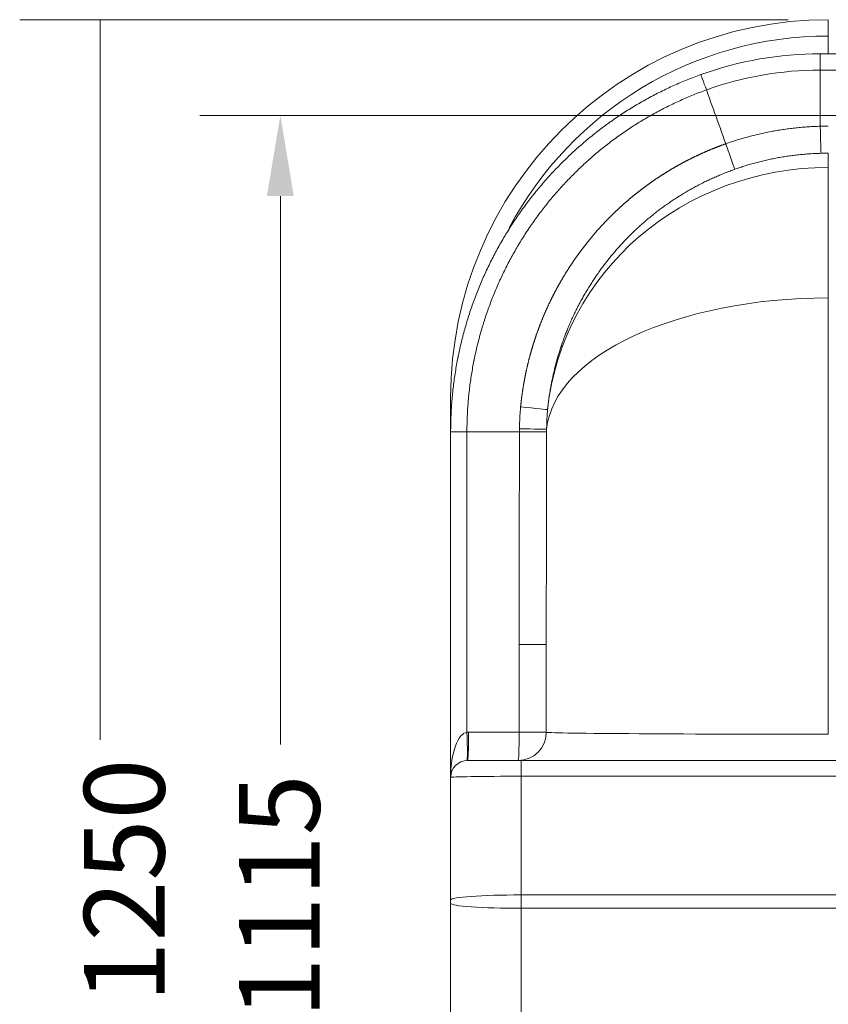
# Model space of a CAD drawing. Units: inches. Extents: x 0.2 to 16.3, y 0.2 to 11.4.
# Drawn here: x 4 to 5.3, y 4.5 to 6.1 of the extents above; entities that cross this region are included whole.
import ezdxf

# ---------------------------------------------------------------- set-up
doc = ezdxf.new("R2010")
doc.units = ezdxf.units.IN
doc.header["$MEASUREMENT"] = 0
doc.layers.add('1', color=7, linetype='Continuous', true_color=0xffffff)
doc.styles.add('Arial', font='arial.ttf')
doc.dimstyles.get("Standard").update_dxf_attribs({"dimtxt": 0.18, "dimasz": 0.18, "dimexe": 0.18, "dimexo": 0.0625, "dimgap": 0.09, "dimtad": 0, "dimtih": 1, "dimtoh": 1, "dimdec": 4, "dimzin": 0, "dimdsep": 46, "dimtxsty": 'Standard', "dimcen": 0.09, "dimadec": 0, "dimazin": 0, "dimtfac": 1, "dimtdec": 4, "dimtofl": 0, "dimtmove": 0, "dimatfit": 3, "dimfxl": 1, "dimtolj": 1, "dimtzin": 0, "dimarcsym": 0})

# ---------------------------------------------------------------- blocks, each defined once
blk = doc.blocks.new('_U4')
at = {"layer": '1', "color": 152, "lineweight": 13}
blk.add_line((5.1965, 6.0521), (4.0047, 6.0521), dxfattribs=at)
at = {"layer": '1', "color": 27, "lineweight": 13}
blk.add_line((4.1297, 6.0521), (4.1297, 4.9356), dxfattribs=at)
at = {"layer": '1', "color": 27, "lineweight": 70}
blk.add_solid([(4.1297, 6.0521), (4.1632, 5.9271), (4.0962, 5.9271), (4.1297, 6.0521)], dxfattribs=at)
at = {"layer": '1', "color": 23, "linetype": 'Continuous', "lineweight": 13, "insert": (4.2294, 4.5284), "char_height": 0.125, "attachment_point": 7, "rotation": 90, "line_spacing_factor": 1.047437, "style": 'Arial'}
blk.add_mtext('\\W1.0000;1250', dxfattribs=at)
blk = doc.blocks.new('_U8')
at = {"layer": '1', "color": 152, "linetype": 'Continuous', "lineweight": 13, "transparency": 16777216}
for p, q in [((5.5087, 5.9037), (4.284, 5.9037)), ((5.5087, 3.4664), (4.284, 3.4664))]:
    blk.add_line(p, q, dxfattribs=at)
at = {"layer": '1', "color": 27, "linetype": 'Continuous', "lineweight": 13, "transparency": 16777216}
for p, q in [((4.409, 5.7787), (4.409, 4.9288)), ((4.409, 3.5914), (4.409, 4.4414))]:
    blk.add_line(p, q, dxfattribs=at)
at = {"layer": '1', "color": 27, "linetype": 'Continuous', "lineweight": 70, "transparency": 16777216}
for points in [[(4.3881, 5.7787), (4.4298, 5.7787), (4.409, 5.9037)], [(4.3881, 3.5914), (4.4298, 3.5914), (4.409, 3.4664)]]:
    blk.add_solid(points, dxfattribs=at)
at = {"layer": 'Defpoints', "color": 0, "linetype": 'Continuous', "lineweight": 70, "transparency": 16777216}
for p in [(5.5712, 5.9037), (4.409, 3.4664), (5.5712, 3.4664)]:
    blk.add_point(p, dxfattribs=at)
at = {"layer": '1', "color": 23, "linetype": 'Continuous', "lineweight": 18, "transparency": 16777216, "insert": (4.3451, 4.5039), "char_height": 0.125, "attachment_point": 1, "rotation": 90, "style": 'Arial'}
blk.add_mtext('\\A1;\\C23;1115', dxfattribs=at)

msp = doc.modelspace()

# ---------------------------------------------------------------- linework, layer by layer
at = {"layer": '1', "color": 27, "linetype": 'Continuous', "lineweight": 18}
for p, q in [((5.258992, 6.026829), (5.258992, 6.052109)), ((5.258992, 6.026829), (5.258992, 5.999346)), ((5.246502, 5.999347), (5.408677, 5.999347)), ((5.246502, 5.974067), (5.246502, 5.999347)), ((5.357452, 5.974067), (5.246502, 5.974067)), ((5.246502, 5.886896), (5.246502, 5.974067)), ((5.258992, 5.845166), (5.258992, 5.823099)), ((5.258992, 5.823099), (5.258992, 5.620832)), ((5.258992, 5.620832), (5.258992, 4.944508)), ((4.673176, 5.413306), (4.673176, 5.466293)), ((4.673176, 4.903815), (4.673176, 5.413308)), ((4.698456, 5.413308), (4.698456, 4.947512)), ((4.779413, 4.94756), (4.779413, 5.083432)), ((4.821546, 5.083432), (4.779413, 5.083432)), ((4.821546, 4.94756), (4.821546, 5.083432)), ((4.701034, 4.94756), (4.779413, 4.94756)), ((4.821546, 4.94756), (4.779413, 4.94756)), ((4.673176, 4.877568), (4.673176, 4.903815)), ((4.699423, 4.903815), (4.782537, 4.903815)), ((4.782537, 4.903815), (5.357185, 4.903815)), ((4.782537, 4.903815), (4.782537, 4.879399)), ((4.673176, 4.687813), (4.673176, 4.877568)), ((5.427005, 4.879399), (4.782537, 4.879399)), ((4.782537, 4.879399), (4.782537, 4.695442)), ((4.673176, 4.682371), (4.673176, 4.687813)), ((4.782537, 4.695442), (5.427005, 4.695442)), ((4.782537, 4.695442), (4.782537, 4.674743)), ((4.673176, 4.492616), (4.673176, 4.682371)), ((4.782537, 4.674743), (4.782537, 4.490786)), ((4.782537, 4.674743), (5.427005, 4.674743))]:
    msp.add_line(p, q, dxfattribs=at)
for centre, radius, start, end in [((5.258992, 5.466293), 0.585816, 90, 180), ((5.258992, 5.466293), 0.560536, 90, 152.002958), ((5.246502, 5.45254), 0.546807, 90, 109.792341), ((5.246502, 5.45254), 0.521527, 90, 109.792341), ((4.777802, 4.94756), 0.043745, 270, 360), ((4.699423, 4.877568), 0.026247, 90, 180)]:
    msp.add_arc(centre, radius, start, end, dxfattribs=at)
for centre, major_axis, ratio, start_param, end_param in [((5.258992, 5.401338), (0, -0.485722), 0.99066972, 3.14159286, 3.16755179), ((5.246502, 5.888507), (0.001146, -0.04373), 0.00096559, 4.74921379, 6.17850091), ((5.258992, 5.402949), (0, 0.442217), 0.98920965, 6.28318518, 6.30914411), ((5.258992, 5.407234), (-0.437445, 0), 0.950667, 4.71238898, 6.18566086), ((5.258992, 5.407234), (-0.437445, 0), 0.48828429, 4.71238898, 6.23466065), ((4.780088, 5.451963), (0.043539, -0.004237), 0.00063661, 0.01017811, 1.53396446), ((5.260603, 4.829826), (-0.017765, 6.902798), 0.06966185, 1.4859877, 1.53386925), ((4.778368, 5.417743), (-0.043744, 0.000148), 0.00021328, 1.60763887, 3.09318684), ((5.258992, 4.829826), (-0.016143, 6.899749), 0.06335698, 1.48600249, 1.53388404), ((4.699423, 4.877568), (0, 0.069991), 0.375, 0.03683746, 1.57079633), ((4.701034, 4.877568), (-0.00144, 0.069976), 0.99999996, 6.26261623, 6.29945369), ((4.696845, 4.947512), (0.001611, -0.043715), 0.03680418, 0, 1.56943994), ((4.699423, 4.94756), (0, -0.043745), 0.03682913, 0, 1.57079633), ((4.777802, 4.94756), (0, -0.043745), 0.03682913, 0, 1.57079633), ((5.258992, 4.94756), (-0.437445, 0), 0.00697565, 0, 1.57079633), ((4.782537, 4.877568), (-0.109361, 0), 0.01674155, 4.71238898, 6.28318531), ((4.782537, 4.687813), (0.109361, 0), 0.06975647, 1.57079633, 3.14159265), ((4.782537, 4.682371), (0.109361, 0), 0.06975647, 3.14159265, 4.71238898)]:
    msp.add_ellipse(centre, major_axis=major_axis, ratio=ratio, start_param=start_param, end_param=end_param, dxfattribs=at)
for points, knots in [([(4.673176, 5.413308), (4.673176, 5.417088), (4.673248, 5.42464), (4.673574, 5.435947), (4.674115, 5.447232), (4.674871, 5.458496), (4.675842, 5.469738), (4.677027, 5.480959), (4.678427, 5.492159), (4.679503, 5.499611), (4.680651, 5.507056), (4.681871, 5.514494), (4.683236, 5.521918), (4.684134, 5.526553), (4.684361, 5.527712), (4.684615, 5.528986), (4.684708, 5.529449), (4.684754, 5.52968), (4.684871, 5.530259), (4.685339, 5.532574), (4.686593, 5.538579), (4.688649, 5.547768), (4.69132, 5.558716), (4.694192, 5.569587), (4.696241, 5.576784), (4.697827, 5.582161), (4.698364, 5.583951), (4.699455, 5.587523), (4.701116, 5.592873), (4.704009, 5.60174), (4.707679, 5.612305), (4.711546, 5.622794), (4.715612, 5.633207), (4.719875, 5.643544), (4.724336, 5.653805), (4.727443, 5.660594), (4.730616, 5.667359), (4.732236, 5.670728), (4.735543, 5.677441), (4.738916, 5.684128), (4.744178, 5.694082), (4.749642, 5.703957), (4.753422, 5.710488), (4.755466, 5.713944), (4.755587, 5.714147), (4.755828, 5.714554), (4.75619, 5.715163), (4.757037, 5.716583), (4.758741, 5.719416), (4.76219, 5.725058), (4.767231, 5.733043), (4.771386, 5.739352), (4.774548, 5.744054), (4.77614, 5.746398), (4.778018, 5.749119), (4.778962, 5.750476), (4.779436, 5.751154), (4.779706, 5.751542), (4.78201, 5.754831), (4.78647, 5.761065), (4.793212, 5.770118), (4.80011, 5.779018), (4.807161, 5.787765), (4.814366, 5.796362), (4.821723, 5.804807), (4.82798, 5.81172), (4.831791, 5.815811), (4.834345, 5.818527), (4.838194, 5.822581), (4.844704, 5.829244), (4.852667, 5.83709), (4.860782, 5.844787), (4.869049, 5.852333), (4.877468, 5.859729), (4.88604, 5.866974), (4.891857, 5.871702), (4.897726, 5.876379), (4.900686, 5.878693), (4.906658, 5.883268), (4.90967, 5.885529), (4.914228, 5.888883), (4.915754, 5.889995), (4.917669, 5.891376), (4.918053, 5.891652), (4.91882, 5.892202), (4.919973, 5.893027), (4.924208, 5.896034), (4.931186, 5.900863), (4.940592, 5.907108), (4.950099, 5.913159), (4.959708, 5.919018), (4.96618, 5.922797), (4.972687, 5.926512), (4.975957, 5.928337), (4.98253, 5.931924), (4.989137, 5.935448), (4.999147, 5.940543), (5.009258, 5.945446), (5.019469, 5.950158), (5.029782, 5.954679), (5.040195, 5.959006), (5.050711, 5.963139), (5.05779, 5.965765), (5.061347, 5.967045)], [0, 0, 0, 0, 0.015625, 0.03125, 0.046875, 0.0625, 0.078125, 0.09375, 0.109375, 0.125, 0.125, 0.140625, 0.15625, 0.15625, 0.16015625, 0.16113281, 0.16162109, 0.16210938, 0.16210938, 0.1640625, 0.171875, 0.1875, 0.203125, 0.21875, 0.234375, 0.234375, 0.2421875, 0.2421875, 0.25, 0.265625, 0.28125, 0.296875, 0.3125, 0.328125, 0.34375, 0.359375, 0.359375, 0.375, 0.375, 0.390625, 0.40625, 0.421875, 0.4375, 0.4375, 0.43847656, 0.43847656, 0.43945313, 0.44140625, 0.4453125, 0.453125, 0.46875, 0.484375, 0.484375, 0.4921875, 0.49609375, 0.49804688, 0.49902344, 0.49951172, 0.5, 0.515625, 0.53125, 0.546875, 0.5625, 0.578125, 0.59375, 0.609375, 0.6171875, 0.6171875, 0.625, 0.640625, 0.65625, 0.671875, 0.6875, 0.703125, 0.71875, 0.734375, 0.734375, 0.75, 0.75, 0.765625, 0.765625, 0.7734375, 0.7734375, 0.77539063, 0.77539063, 0.77734375, 0.78125, 0.796875, 0.8125, 0.828125, 0.84375, 0.859375, 0.859375, 0.875, 0.875, 0.890625, 0.90625, 0.921875, 0.9375, 0.953125, 0.96875, 0.984375, 1, 1, 1, 1]), ([(5.069907, 5.943258), (5.067636, 5.949567), (5.065412, 5.955748), (5.062261, 5.964502), (5.06135, 5.967034), (5.061347, 5.967045)], [0, 0, 0, 0, 0.50051797, 0.50051797, 1, 1, 1, 1]), ([(5.069907, 5.943258), (5.066503, 5.942033), (5.059728, 5.93952), (5.049665, 5.935565), (5.039699, 5.931423), (5.02983, 5.927097), (5.020058, 5.922588), (5.010382, 5.917895), (5.000802, 5.913019), (4.994479, 5.909646), (4.988189, 5.906213), (4.98506, 5.904466), (4.978833, 5.90091), (4.972639, 5.897294), (4.963444, 5.891686), (4.954345, 5.885895), (4.945344, 5.879918), (4.939408, 5.87581), (4.935719, 5.873203), (4.934798, 5.872549), (4.933879, 5.871892), (4.933511, 5.871629), (4.933327, 5.871497), (4.932776, 5.871102), (4.930941, 5.869782), (4.926196, 5.866324), (4.921872, 5.863077), (4.916157, 5.858699), (4.913324, 5.856485), (4.907708, 5.852008), (4.902141, 5.847483), (4.893939, 5.840549), (4.885882, 5.833471), (4.877972, 5.826248), (4.870206, 5.818882), (4.862586, 5.811372), (4.857603, 5.806271), (4.853901, 5.802408), (4.852673, 5.801115), (4.85023, 5.798516), (4.846583, 5.7946), (4.840595, 5.787984), (4.833555, 5.779901), (4.826661, 5.771674), (4.819913, 5.763302), (4.813313, 5.754784), (4.806861, 5.74612), (4.802659, 5.740245), (4.800519, 5.73719), (4.800454, 5.737098), (4.800324, 5.736912), (4.80013, 5.736634), (4.799677, 5.735986), (4.798774, 5.734686), (4.796977, 5.732082), (4.793421, 5.726848), (4.788451, 5.7193), (4.784592, 5.713187), (4.781742, 5.708573), (4.780328, 5.706259), (4.778697, 5.703547), (4.778002, 5.702383), (4.777656, 5.7018), (4.77754, 5.701605), (4.777309, 5.701216), (4.775351, 5.69791), (4.771621, 5.691464), (4.766393, 5.682013), (4.761358, 5.672487), (4.75813, 5.666087), (4.754967, 5.659663), (4.753417, 5.656438), (4.75038, 5.649965), (4.747408, 5.643467), (4.743139, 5.633647), (4.73906, 5.623754), (4.73517, 5.613788), (4.731469, 5.60375), (4.727958, 5.593639), (4.725743, 5.58685), (4.72413, 5.58174), (4.7236, 5.580034), (4.722557, 5.576615), (4.721015, 5.571477), (4.718565, 5.562869), (4.715816, 5.552465), (4.713261, 5.541987), (4.711687, 5.534951), (4.710555, 5.529656), (4.710094, 5.527446), (4.709646, 5.525231), (4.709534, 5.524677), (4.70949, 5.524455), (4.709401, 5.524012), (4.709158, 5.522792), (4.708244, 5.518136), (4.706776, 5.510143), (4.705609, 5.503025), (4.70451, 5.4959), (4.70348, 5.488768), (4.702141, 5.47805), (4.701006, 5.467311), (4.700078, 5.456552), (4.699354, 5.445773), (4.698837, 5.434973), (4.698629, 5.42776), (4.698491, 5.420539), (4.698456, 5.416925), (4.698456, 5.413308)], [0, 0, 0, 0, 0.015625, 0.03125, 0.046875, 0.0625, 0.078125, 0.09375, 0.109375, 0.125, 0.125, 0.140625, 0.140625, 0.15625, 0.171875, 0.1875, 0.203125, 0.21875, 0.21875, 0.22265625, 0.22363281, 0.22363281, 0.22460938, 0.22460938, 0.2265625, 0.234375, 0.25, 0.25, 0.265625, 0.265625, 0.28125, 0.296875, 0.3125, 0.328125, 0.34375, 0.359375, 0.375, 0.375, 0.3828125, 0.3828125, 0.390625, 0.40625, 0.421875, 0.4375, 0.453125, 0.46875, 0.484375, 0.5, 0.5, 0.50048828, 0.50048828, 0.50097656, 0.50195313, 0.50390625, 0.5078125, 0.515625, 0.53125, 0.546875, 0.546875, 0.5546875, 0.55859375, 0.56054688, 0.56054688, 0.56152344, 0.56152344, 0.5625, 0.578125, 0.59375, 0.609375, 0.625, 0.625, 0.640625, 0.640625, 0.65625, 0.671875, 0.6875, 0.703125, 0.71875, 0.734375, 0.75, 0.75, 0.7578125, 0.7578125, 0.765625, 0.78125, 0.796875, 0.8125, 0.828125, 0.828125, 0.8359375, 0.83789063, 0.83789063, 0.83837891, 0.83886719, 0.83984375, 0.84375, 0.859375, 0.875, 0.875, 0.890625, 0.90625, 0.921875, 0.9375, 0.953125, 0.96875, 0.984375, 0.984375, 1, 1, 1, 1]), ([(4.781694, 5.451834), (4.781737, 5.452272), (4.78178, 5.452709), (4.781868, 5.453584), (4.781912, 5.454022), (4.782002, 5.454896), (4.782048, 5.455333), (4.78214, 5.456207), (4.782187, 5.456643), (4.782281, 5.457516), (4.782329, 5.457953), (4.782426, 5.458826), (4.782475, 5.459262), (4.782574, 5.460134), (4.782625, 5.46057), (4.782726, 5.461442), (4.782778, 5.461877), (4.782882, 5.462749), (4.782934, 5.463184), (4.783041, 5.464055), (4.783094, 5.46449), (4.783203, 5.46536), (4.783258, 5.465795), (4.783369, 5.466664), (4.783425, 5.467099), (4.783538, 5.467968), (4.783595, 5.468402), (4.783711, 5.469271), (4.783769, 5.469705), (4.783887, 5.470573), (4.783947, 5.471007), (4.784067, 5.471874), (4.784128, 5.472308), (4.784251, 5.473175), (4.784312, 5.473608), (4.784437, 5.474474), (4.7845, 5.474907), (4.784628, 5.475773), (4.784692, 5.476206), (4.784821, 5.477071), (4.784887, 5.477504), (4.785019, 5.478368), (4.785085, 5.478801), (4.785219, 5.479665), (4.785287, 5.480097), (4.785424, 5.480961), (4.785492, 5.481392), (4.785631, 5.482255), (4.785701, 5.482687), (4.785842, 5.483549), (4.785913, 5.48398), (4.786057, 5.484842), (4.786129, 5.485273), (4.786275, 5.486135), (4.786348, 5.486565), (4.786496, 5.487426), (4.786571, 5.487857), (4.786721, 5.488717), (4.786797, 5.489147), (4.78695, 5.490007), (4.787026, 5.490437), (4.787181, 5.491296), (4.787259, 5.491725), (4.787417, 5.492584), (4.787496, 5.493013), (4.787655, 5.493872), (4.787736, 5.4943), (4.787897, 5.495158), (4.787979, 5.495587), (4.788143, 5.496444), (4.788226, 5.496872), (4.788392, 5.497729), (4.788476, 5.498157), (4.788645, 5.499013), (4.788729, 5.49944), (4.7889, 5.500296), (4.788987, 5.500723), (4.78916, 5.501578), (4.789247, 5.502005), (4.789423, 5.50286), (4.789511, 5.503287), (4.789689, 5.50414), (4.789778, 5.504567), (4.789958, 5.50542), (4.790049, 5.505846), (4.790231, 5.506699), (4.790323, 5.507125), (4.790508, 5.507977), (4.790601, 5.508403), (4.790788, 5.509254), (4.790882, 5.50968), (4.791071, 5.510531), (4.791166, 5.510956), (4.791358, 5.511806), (4.791454, 5.512231), (4.791648, 5.513081), (4.791746, 5.513505), (4.791942, 5.514354), (4.79204, 5.514779), (4.792239, 5.515627), (4.792338, 5.516051), (4.792539, 5.516899), (4.79264, 5.517323), (4.792843, 5.518171), (4.792945, 5.518594), (4.79315, 5.519441), (4.793253, 5.519864), (4.793461, 5.52071), (4.793565, 5.521133), (4.793775, 5.521979), (4.79388, 5.522401), (4.794092, 5.523246), (4.794199, 5.523669), (4.794413, 5.524513), (4.794521, 5.524935), (4.794738, 5.525779), (4.794847, 5.526201), (4.795065, 5.527044), (4.795175, 5.527465), (4.795397, 5.528308), (4.795508, 5.528729), (4.795731, 5.529571), (4.795843, 5.529992), (4.796069, 5.530833), (4.796182, 5.531254), (4.79641, 5.532095), (4.796525, 5.532515), (4.796755, 5.533355), (4.796871, 5.533775), (4.797103, 5.534615), (4.79722, 5.535034), (4.797455, 5.535873), (4.797573, 5.536293), (4.79781, 5.537131), (4.797929, 5.53755), (4.798168, 5.538388), (4.798289, 5.538807), (4.79853, 5.539644), (4.798652, 5.540062), (4.798896, 5.540899), (4.799018, 5.541317), (4.799264, 5.542153), (4.799388, 5.542571), (4.799636, 5.543406), (4.799761, 5.543824), (4.800012, 5.544658), (4.800138, 5.545076), (4.800391, 5.54591), (4.800518, 5.546327), (4.800773, 5.54716), (4.800901, 5.547577), (4.801158, 5.54841), (4.801288, 5.548826), (4.801548, 5.549658), (4.801678, 5.550074), (4.80194, 5.550906), (4.802072, 5.551321), (4.802336, 5.552152), (4.802469, 5.552568), (4.802735, 5.553398), (4.802869, 5.553813), (4.803138, 5.554643), (4.803273, 5.555058), (4.803544, 5.555887), (4.80368, 5.556301), (4.803954, 5.557129), (4.804091, 5.557544), (4.804367, 5.558371), (4.804505, 5.558785), (4.804783, 5.559612), (4.804923, 5.560026), (4.805203, 5.560852), (4.805344, 5.561265), (4.805626, 5.562091), (4.805768, 5.562504), (4.805963, 5.56307), (4.806016, 5.563222), (4.806213, 5.563793), (4.806358, 5.56421), (4.80665, 5.565045), (4.806796, 5.565462), (4.80709, 5.566295), (4.807237, 5.566712), (4.807533, 5.567544), (4.807681, 5.56796), (4.807979, 5.568791), (4.808129, 5.569206), (4.808429, 5.570036), (4.808579, 5.57045), (4.808882, 5.571279), (4.809033, 5.571693), (4.809338, 5.57252), (4.80949, 5.572934), (4.809797, 5.57376), (4.80995, 5.574173), (4.810259, 5.574998), (4.810414, 5.57541), (4.810725, 5.576234), (4.81088, 5.576645), (4.811193, 5.577468), (4.81135, 5.577879), (4.811665, 5.5787), (4.811823, 5.579111), (4.81214, 5.579931), (4.812299, 5.580341), (4.812618, 5.58116), (4.812778, 5.581569), (4.8131, 5.582387), (4.813261, 5.582796), (4.813584, 5.583612), (4.813746, 5.58402), (4.814072, 5.584836), (4.814235, 5.585243), (4.814563, 5.586058), (4.814727, 5.586465), (4.815057, 5.587278), (4.815222, 5.587684), (4.815554, 5.588496), (4.81572, 5.588902), (4.816054, 5.589712), (4.816221, 5.590117), (4.816557, 5.590927), (4.816726, 5.591331), (4.817064, 5.59214), (4.817233, 5.592544), (4.817573, 5.593351), (4.817744, 5.593754), (4.818086, 5.59456), (4.818258, 5.594963), (4.818602, 5.595767), (4.818775, 5.59617), (4.819121, 5.596973), (4.819295, 5.597375), (4.819643, 5.598177), (4.819818, 5.598578), (4.820168, 5.599379), (4.820344, 5.599779), (4.820696, 5.600579), (4.820873, 5.600979), (4.821228, 5.601778), (4.821406, 5.602177), (4.821762, 5.602975), (4.821941, 5.603373), (4.8223, 5.60417), (4.82248, 5.604567), (4.82284, 5.605363), (4.823021, 5.60576), (4.823384, 5.606554), (4.823566, 5.606951), (4.823931, 5.607744), (4.824114, 5.60814), (4.824481, 5.608931), (4.824665, 5.609327), (4.825034, 5.610117), (4.825219, 5.610512), (4.82559, 5.611301), (4.825776, 5.611696), (4.826149, 5.612484), (4.826336, 5.612877), (4.826711, 5.613664), (4.826899, 5.614057), (4.827276, 5.614843), (4.827465, 5.615235), (4.827844, 5.61602), (4.828034, 5.616412), (4.828415, 5.617195), (4.828607, 5.617586), (4.82899, 5.618368), (4.829182, 5.618759), (4.829567, 5.61954), (4.82976, 5.61993), (4.830148, 5.62071), (4.830342, 5.621099), (4.830731, 5.621877), (4.830926, 5.622266), (4.831318, 5.623044), (4.831514, 5.623432), (4.831907, 5.624208), (4.832104, 5.624596), (4.8325, 5.62537), (4.832698, 5.625757), (4.833095, 5.626531), (4.833294, 5.626917), (4.833694, 5.62769), (4.833894, 5.628076), (4.834295, 5.628847), (4.834497, 5.629232), (4.8349, 5.630002), (4.835102, 5.630387), (4.835508, 5.631155), (4.835711, 5.631539), (4.836119, 5.632307), (4.836323, 5.63269), (4.836732, 5.633457), (4.836937, 5.63384), (4.837349, 5.634605), (4.837555, 5.634987), (4.837969, 5.635751), (4.838176, 5.636132), (4.838591, 5.636895), (4.8388, 5.637276), (4.839217, 5.638037), (4.839426, 5.638418), (4.839846, 5.639178), (4.840056, 5.639558), (4.840478, 5.640317), (4.840689, 5.640696), (4.841112, 5.641454), (4.841325, 5.641832), (4.84175, 5.642589), (4.841963, 5.642967), (4.842391, 5.643722), (4.842605, 5.644099), (4.843035, 5.644854), (4.84325, 5.64523), (4.843681, 5.645983), (4.843898, 5.646359), (4.844331, 5.647111), (4.844548, 5.647486), (4.844984, 5.648237), (4.845202, 5.648612), (4.845639, 5.649361), (4.845859, 5.649735), (4.846298, 5.650483), (4.846518, 5.650857), (4.84696, 5.651604), (4.847181, 5.651977), (4.847624, 5.652722), (4.847847, 5.653095), (4.848292, 5.653839), (4.848515, 5.654211), (4.848963, 5.654954), (4.849187, 5.655325), (4.849636, 5.656067), (4.849861, 5.656437), (4.850313, 5.657178), (4.850539, 5.657548), (4.850992, 5.658287), (4.851219, 5.658656), (4.851675, 5.659394), (4.851903, 5.659763), (4.85236, 5.6605), (4.852589, 5.660868), (4.853049, 5.661604), (4.853279, 5.661971), (4.85374, 5.662705), (4.853971, 5.663072), (4.854434, 5.663805), (4.854666, 5.664172), (4.855132, 5.664903), (4.855365, 5.665269), (4.855832, 5.666), (4.856066, 5.666365), (4.856535, 5.667094), (4.85677, 5.667458), (4.857241, 5.668186), (4.857477, 5.66855), (4.857951, 5.669277), (4.858188, 5.66964), (4.858663, 5.670366), (4.858901, 5.670728), (4.859378, 5.671453), (4.859617, 5.671814), (4.860096, 5.672537), (4.860336, 5.672899), (4.860817, 5.67362), (4.861058, 5.673981), (4.861541, 5.674702), (4.861783, 5.675062), (4.862268, 5.675781), (4.862511, 5.67614), (4.862998, 5.676858), (4.863242, 5.677217), (4.86373, 5.677934), (4.863975, 5.678292), (4.864466, 5.679007), (4.864712, 5.679365), (4.865205, 5.680079), (4.865452, 5.680436), (4.865947, 5.681149), (4.866195, 5.681505), (4.866691, 5.682216), (4.86694, 5.682572), (4.867439, 5.683282), (4.867689, 5.683637), (4.86819, 5.684346), (4.86844, 5.684701), (4.868943, 5.685409), (4.869195, 5.685762), (4.8697, 5.686469), (4.869952, 5.686822), (4.870459, 5.687527), (4.870713, 5.687879), (4.871221, 5.688583), (4.871476, 5.688935), (4.871987, 5.689638), (4.872243, 5.689989), (4.872755, 5.69069), (4.873012, 5.691041), (4.873526, 5.691741), (4.873784, 5.692091), (4.8743, 5.692789), (4.874559, 5.693139), (4.875078, 5.693836), (4.875337, 5.694185), (4.875858, 5.694881), (4.876118, 5.695229), (4.876641, 5.695924), (4.876902, 5.696271), (4.877427, 5.696965), (4.877689, 5.697311), (4.878216, 5.698004), (4.878479, 5.698349), (4.879008, 5.69904), (4.879272, 5.699386), (4.879802, 5.700076), (4.880068, 5.70042), (4.8806, 5.701109), (4.880867, 5.701452), (4.881401, 5.70214), (4.881669, 5.702483), (4.882205, 5.703169), (4.882473, 5.703511), (4.883011, 5.704196), (4.883281, 5.704538), (4.883838, 5.705242), (4.884125, 5.705605), (4.884688, 5.706312), (4.884962, 5.706657), (4.885513, 5.707345), (4.885789, 5.707689), (4.886341, 5.708376), (4.886618, 5.708719), (4.887171, 5.709404), (4.887449, 5.709746), (4.888004, 5.710429), (4.888282, 5.71077), (4.88884, 5.711451), (4.889119, 5.711791), (4.889677, 5.712471), (4.889957, 5.71281), (4.890517, 5.713487), (4.890798, 5.713826), (4.89136, 5.714502), (4.891641, 5.714839), (4.892205, 5.715513), (4.892487, 5.715849), (4.893052, 5.716522), (4.893335, 5.716857), (4.893902, 5.717527), (4.894186, 5.717862), (4.894754, 5.718531), (4.895039, 5.718864), (4.895609, 5.719531), (4.895894, 5.719864), (4.896466, 5.720529), (4.896752, 5.720861), (4.897325, 5.721524), (4.897612, 5.721855), (4.898187, 5.722516), (4.898475, 5.722846), (4.899051, 5.723505), (4.899339, 5.723834), (4.899917, 5.724492), (4.900207, 5.72482), (4.900786, 5.725476), (4.901076, 5.725803), (4.901657, 5.726457), (4.901948, 5.726784), (4.902531, 5.727436), (4.902823, 5.727761), (4.903407, 5.728412), (4.903699, 5.728736), (4.904285, 5.729385), (4.904578, 5.729709), (4.905166, 5.730355), (4.90546, 5.730678), (4.906049, 5.731323), (4.906344, 5.731645), (4.906934, 5.732288), (4.90723, 5.732609), (4.907822, 5.73325), (4.908118, 5.73357), (4.908712, 5.734209), (4.909009, 5.734529), (4.909604, 5.735166), (4.909902, 5.735485), (4.910499, 5.73612), (4.910797, 5.736438), (4.911396, 5.737072), (4.911695, 5.737388), (4.912295, 5.73802), (4.912595, 5.738336), (4.913196, 5.738966), (4.913497, 5.739281), (4.9141, 5.739909), (4.914402, 5.740223), (4.915006, 5.74085), (4.915309, 5.741163), (4.915915, 5.741787), (4.916218, 5.742099), (4.916826, 5.742722), (4.91713, 5.743034), (4.917739, 5.743655), (4.918044, 5.743965), (4.918654, 5.744584), (4.91896, 5.744894), (4.919572, 5.745511), (4.919878, 5.74582), (4.920492, 5.746435), (4.920799, 5.746743), (4.921414, 5.747357), (4.921722, 5.747663), (4.922339, 5.748276), (4.922647, 5.748581), (4.923266, 5.749192), (4.923575, 5.749496), (4.924195, 5.750105), (4.924505, 5.750409), (4.925126, 5.751015), (4.925437, 5.751318), (4.92606, 5.751923), (4.926371, 5.752225), (4.926996, 5.752828), (4.927308, 5.75313), (4.927934, 5.753731), (4.928247, 5.754031), (4.928874, 5.754631), (4.929188, 5.75493), (4.929817, 5.755528), (4.930132, 5.755826), (4.930762, 5.756422), (4.931077, 5.756719), (4.931709, 5.757313), (4.932025, 5.75761), (4.932658, 5.758202), (4.932975, 5.758498), (4.93361, 5.759088), (4.933928, 5.759383), (4.934564, 5.759972), (4.934882, 5.760266), (4.93552, 5.760853), (4.935839, 5.761145), (4.936478, 5.76173), (4.936798, 5.762023), (4.937439, 5.762606), (4.93776, 5.762897), (4.938402, 5.763478), (4.938723, 5.763768), (4.939367, 5.764348), (4.939689, 5.764637), (4.940334, 5.765215), (4.940657, 5.765504), (4.941304, 5.766079), (4.941627, 5.766367), (4.942276, 5.766941), (4.9426, 5.767228), (4.943249, 5.7678), (4.943575, 5.768086), (4.944226, 5.768656), (4.944552, 5.768941), (4.945204, 5.76951), (4.945531, 5.769794), (4.946185, 5.77036), (4.946512, 5.770643), (4.947167, 5.771208), (4.947496, 5.77149), (4.948153, 5.772054), (4.948481, 5.772335), (4.94914, 5.772896), (4.949469, 5.773176), (4.950129, 5.773736), (4.950459, 5.774015), (4.951121, 5.774573), (4.951452, 5.774852), (4.952115, 5.775407), (4.952446, 5.775685), (4.953111, 5.776239), (4.953443, 5.776516), (4.954109, 5.777068), (4.954442, 5.777344), (4.955109, 5.777894), (4.955443, 5.778169), (4.956112, 5.778717), (4.956447, 5.778991), (4.957117, 5.779538), (4.957452, 5.779811), (4.958124, 5.780356), (4.95846, 5.780628), (4.959133, 5.781171), (4.95947, 5.781442), (4.960144, 5.781984), (4.960482, 5.782254), (4.961158, 5.782793), (4.961496, 5.783063), (4.962173, 5.7836), (4.962512, 5.783869), (4.963191, 5.784405), (4.963531, 5.784672), (4.964211, 5.785206), (4.964552, 5.785472), (4.965234, 5.786005), (4.965575, 5.78627), (4.966258, 5.786801), (4.9666, 5.787065), (4.967284, 5.787594), (4.967627, 5.787858), (4.968313, 5.788384), (4.968657, 5.788647), (4.969344, 5.789172), (4.969688, 5.789434), (4.970377, 5.789957), (4.970722, 5.790218), (4.971412, 5.790739), (4.971758, 5.790999), (4.97245, 5.791518), (4.972796, 5.791777), (4.973489, 5.792295), (4.973836, 5.792553), (4.974531, 5.793069), (4.974879, 5.793326), (4.975575, 5.79384), (4.975923, 5.794096), (4.976621, 5.794608), (4.97697, 5.794864), (4.977669, 5.795374), (4.978019, 5.795628), (4.978719, 5.796136), (4.97907, 5.79639), (4.979772, 5.796896), (4.980123, 5.797149), (4.980827, 5.797654), (4.981179, 5.797905), (4.981883, 5.798408), (4.982236, 5.798659), (4.982942, 5.79916), (4.983296, 5.79941), (4.984003, 5.799908), (4.984358, 5.800157), (4.985067, 5.800654), (4.985422, 5.800903), (4.986132, 5.801398), (4.986488, 5.801645), (4.9872, 5.802138), (4.987556, 5.802384), (4.988269, 5.802876), (4.988626, 5.803121), (4.989341, 5.803611), (4.989699, 5.803855), (4.990415, 5.804343), (4.990773, 5.804586), (4.991491, 5.805072), (4.99185, 5.805314), (4.992569, 5.805798), (4.992929, 5.80604), (4.99365, 5.806522), (4.99401, 5.806763), (4.994732, 5.807243), (4.995094, 5.807483), (4.995817, 5.807961), (4.996179, 5.8082), (4.996904, 5.808676), (4.997266, 5.808914), (4.997993, 5.809388), (4.998356, 5.809625), (4.999084, 5.810098), (4.999448, 5.810334), (5.000177, 5.810805), (5.000542, 5.81104), (5.001272, 5.811509), (5.001638, 5.811743), (5.00237, 5.81221), (5.002736, 5.812443), (5.003469, 5.812908), (5.003836, 5.81314), (5.004572, 5.813604), (5.00494, 5.813835), (5.005678, 5.814298), (5.006048, 5.814529), (5.006789, 5.814991), (5.00716, 5.815221), (5.007902, 5.81568), (5.008273, 5.815909), (5.009016, 5.816366), (5.009388, 5.816594), (5.010132, 5.817049), (5.010504, 5.817276), (5.011249, 5.817729), (5.011622, 5.817955), (5.012368, 5.818406), (5.012741, 5.818631), (5.013488, 5.819079), (5.013862, 5.819303), (5.01461, 5.819749), (5.014984, 5.819972), (5.015733, 5.820416), (5.016108, 5.820638), (5.016858, 5.82108), (5.017234, 5.8213), (5.017985, 5.82174), (5.018361, 5.82196), (5.019113, 5.822397), (5.019489, 5.822616), (5.020242, 5.823051), (5.020619, 5.823269), (5.021373, 5.823702), (5.02175, 5.823918), (5.022506, 5.82435), (5.022884, 5.824565), (5.02364, 5.824994), (5.024018, 5.825208), (5.024775, 5.825635), (5.025154, 5.825848), (5.025912, 5.826273), (5.026292, 5.826485), (5.027051, 5.826907), (5.027431, 5.827118), (5.028191, 5.827539), (5.028571, 5.827748), (5.029332, 5.828167), (5.029713, 5.828375), (5.030475, 5.828792), (5.030857, 5.828999), (5.03162, 5.829413), (5.032002, 5.82962), (5.032766, 5.830032), (5.033148, 5.830237), (5.033914, 5.830647), (5.034296, 5.830851), (5.035063, 5.831259), (5.035446, 5.831462), (5.036213, 5.831868), (5.036597, 5.83207), (5.037365, 5.832473), (5.037749, 5.832674), (5.038518, 5.833076), (5.038903, 5.833276), (5.039673, 5.833675), (5.040059, 5.833874), (5.04083, 5.834271), (5.041215, 5.834469), (5.041987, 5.834863), (5.042374, 5.83506), (5.043147, 5.835453), (5.043533, 5.835649), (5.044307, 5.836039), (5.044695, 5.836234), (5.04547, 5.836622), (5.045857, 5.836816), (5.046633, 5.837202), (5.047021, 5.837394), (5.047798, 5.837778), (5.048187, 5.83797), (5.048965, 5.838352), (5.049354, 5.838542), (5.050133, 5.838922), (5.050523, 5.839111), (5.051302, 5.839489), (5.051692, 5.839677), (5.052473, 5.840052), (5.052864, 5.84024), (5.053646, 5.840613), (5.054037, 5.840799), (5.054819, 5.84117), (5.055211, 5.841355), (5.055995, 5.841724), (5.056387, 5.841908), (5.057171, 5.842275), (5.057564, 5.842458), (5.058349, 5.842822), (5.058742, 5.843004), (5.059529, 5.843367), (5.059922, 5.843547), (5.06071, 5.843908), (5.061104, 5.844087), (5.061892, 5.844446), (5.062286, 5.844624), (5.063076, 5.84498), (5.063471, 5.845158), (5.064261, 5.845512), (5.064656, 5.845688), (5.065447, 5.84604), (5.065843, 5.846215), (5.066635, 5.846565), (5.067032, 5.846739), (5.067825, 5.847087), (5.068222, 5.84726), (5.069016, 5.847605), (5.069413, 5.847777), (5.070208, 5.84812), (5.070606, 5.848291), (5.071402, 5.848632), (5.0718, 5.848802), (5.072597, 5.849141), (5.072995, 5.84931), (5.073793, 5.849647), (5.074192, 5.849814), (5.074991, 5.850149), (5.075391, 5.850316), (5.07619, 5.850648), (5.07659, 5.850814), (5.077391, 5.851144), (5.077791, 5.851308), (5.078593, 5.851636), (5.078994, 5.8518), (5.079796, 5.852126), (5.080198, 5.852288), (5.081001, 5.852612), (5.081403, 5.852773), (5.082207, 5.853095), (5.08261, 5.853255), (5.083415, 5.853574), (5.083818, 5.853733), (5.084624, 5.854051), (5.085027, 5.854209), (5.085834, 5.854524), (5.086238, 5.854681), (5.087046, 5.854993), (5.08745, 5.855149), (5.088259, 5.85546), (5.088664, 5.855615), (5.089474, 5.855923), (5.089879, 5.856077), (5.09069, 5.856383), (5.091095, 5.856536), (5.091907, 5.85684), (5.092313, 5.856992), (5.093125, 5.857294), (5.093532, 5.857444), (5.094345, 5.857744), (5.094752, 5.857893), (5.095567, 5.858191), (5.095974, 5.858339), (5.09679, 5.858635), (5.097197, 5.858782), (5.098014, 5.859075), (5.098422, 5.859221), (5.099205, 5.8595), (5.099579, 5.859633), (5.099953, 5.859765)], [0, 0, 0, 0, 0.00239727, 0.00239727, 0.00479454, 0.00479454, 0.00719179, 0.00719179, 0.00958902, 0.00958902, 0.01198622, 0.01198622, 0.0143834, 0.0143834, 0.01678055, 0.01678055, 0.01917766, 0.01917766, 0.02157473, 0.02157473, 0.02397176, 0.02397176, 0.02636873, 0.02636873, 0.02876565, 0.02876565, 0.03116252, 0.03116252, 0.03355931, 0.03355931, 0.03595605, 0.03595605, 0.0383527, 0.0383527, 0.04074929, 0.04074929, 0.04314579, 0.04314579, 0.0455422, 0.0455422, 0.04793853, 0.04793853, 0.05033476, 0.05033476, 0.05273089, 0.05273089, 0.05512692, 0.05512692, 0.05752284, 0.05752284, 0.05991865, 0.05991865, 0.06231435, 0.06231435, 0.06470992, 0.06470992, 0.06710537, 0.06710537, 0.06950069, 0.06950069, 0.07189587, 0.07189587, 0.07429092, 0.07429092, 0.07668583, 0.07668583, 0.07908058, 0.07908058, 0.08147519, 0.08147519, 0.08386964, 0.08386964, 0.08626393, 0.08626393, 0.08865805, 0.08865805, 0.09105201, 0.09105201, 0.09344579, 0.09344579, 0.0958394, 0.0958394, 0.09823282, 0.09823282, 0.10062606, 0.10062606, 0.10301911, 0.10301911, 0.10541196, 0.10541196, 0.10780461, 0.10780461, 0.11019705, 0.11019705, 0.11258929, 0.11258929, 0.11498132, 0.11498132, 0.11737313, 0.11737313, 0.11976471, 0.11976471, 0.12215607, 0.12215607, 0.1245472, 0.1245472, 0.1269381, 0.1269381, 0.12932875, 0.12932875, 0.13171916, 0.13171916, 0.13410932, 0.13410932, 0.13649924, 0.13649924, 0.13888889, 0.13888889, 0.14127828, 0.14127828, 0.14366741, 0.14366741, 0.14605626, 0.14605626, 0.14844484, 0.14844484, 0.15083314, 0.15083314, 0.15322116, 0.15322116, 0.15560889, 0.15560889, 0.15799632, 0.15799632, 0.16038346, 0.16038346, 0.16277029, 0.16277029, 0.16515682, 0.16515682, 0.16754304, 0.16754304, 0.16992894, 0.16992894, 0.17231452, 0.17231452, 0.17469978, 0.17469978, 0.17708471, 0.17708471, 0.1794693, 0.1794693, 0.18185355, 0.18185355, 0.18423746, 0.18423746, 0.18662103, 0.18662103, 0.18900424, 0.18900424, 0.1913871, 0.1913871, 0.1937696, 0.1937696, 0.19615174, 0.19615174, 0.19853342, 0.19853342, 0.20091487, 0.20091487, 0.20329594, 0.20329594, 0.20567663, 0.20567663, 0.20805693, 0.20805693, 0.2089383, 0.2089383, 0.21134902, 0.21134902, 0.21375971, 0.21375971, 0.21617039, 0.21617039, 0.21858104, 0.21858104, 0.22099166, 0.22099166, 0.22340224, 0.22340224, 0.22581278, 0.22581278, 0.22822328, 0.22822328, 0.23063373, 0.23063373, 0.23304412, 0.23304412, 0.23545446, 0.23545446, 0.23786473, 0.23786473, 0.24027493, 0.24027493, 0.24268507, 0.24268507, 0.24509513, 0.24509513, 0.2475051, 0.2475051, 0.24991499, 0.24991499, 0.2523248, 0.2523248, 0.2547345, 0.2547345, 0.25714411, 0.25714411, 0.25955362, 0.25955362, 0.26196302, 0.26196302, 0.2643723, 0.2643723, 0.26678148, 0.26678148, 0.26919052, 0.26919052, 0.27159945, 0.27159945, 0.27400824, 0.27400824, 0.2764169, 0.2764169, 0.27882542, 0.27882542, 0.2812338, 0.2812338, 0.28364203, 0.28364203, 0.28605011, 0.28605011, 0.28845804, 0.28845804, 0.2908658, 0.2908658, 0.2932734, 0.2932734, 0.29568082, 0.29568082, 0.29808808, 0.29808808, 0.30049515, 0.30049515, 0.30290205, 0.30290205, 0.30530875, 0.30530875, 0.30771527, 0.30771527, 0.31012158, 0.31012158, 0.3125277, 0.3125277, 0.31493362, 0.31493362, 0.31733932, 0.31733932, 0.31974481, 0.31974481, 0.32215008, 0.32215008, 0.32455514, 0.32455514, 0.32695996, 0.32695996, 0.32936455, 0.32936455, 0.33176891, 0.33176891, 0.33417303, 0.33417303, 0.3365769, 0.3365769, 0.33898053, 0.33898053, 0.3413839, 0.3413839, 0.34378702, 0.34378702, 0.34618987, 0.34618987, 0.34859246, 0.34859246, 0.35099478, 0.35099478, 0.35339682, 0.35339682, 0.35579859, 0.35579859, 0.35820007, 0.35820007, 0.36060126, 0.36060126, 0.36300216, 0.36300216, 0.36540277, 0.36540277, 0.36780307, 0.36780307, 0.37020307, 0.37020307, 0.37260276, 0.37260276, 0.37500214, 0.37500214, 0.37740119, 0.37740119, 0.37979993, 0.37979993, 0.38219834, 0.38219834, 0.38459642, 0.38459642, 0.38699416, 0.38699416, 0.38939156, 0.38939156, 0.39178862, 0.39178862, 0.39418532, 0.39418532, 0.39658168, 0.39658168, 0.39897768, 0.39897768, 0.40137331, 0.40137331, 0.40376858, 0.40376858, 0.40616348, 0.40616348, 0.40855801, 0.40855801, 0.41095215, 0.41095215, 0.41334592, 0.41334592, 0.41573929, 0.41573929, 0.41813227, 0.41813227, 0.42052486, 0.42052486, 0.42291704, 0.42291704, 0.42530882, 0.42530882, 0.42770019, 0.42770019, 0.43009115, 0.43009115, 0.43248168, 0.43248168, 0.4348718, 0.4348718, 0.43726148, 0.43726148, 0.43965074, 0.43965074, 0.44203956, 0.44203956, 0.44442794, 0.44442794, 0.44681588, 0.44681588, 0.44920336, 0.44920336, 0.4515904, 0.4515904, 0.45397698, 0.45397698, 0.45636309, 0.45636309, 0.45874875, 0.45874875, 0.46113393, 0.46113393, 0.46351864, 0.46351864, 0.46590287, 0.46590287, 0.46828662, 0.46828662, 0.47066988, 0.47066988, 0.47305265, 0.47305265, 0.47543492, 0.47543492, 0.47781669, 0.47781669, 0.48019795, 0.48019795, 0.48257869, 0.48257869, 0.48495893, 0.48495893, 0.48733864, 0.48733864, 0.48971783, 0.48971783, 0.49209648, 0.49209648, 0.49447461, 0.49447461, 0.49685219, 0.49685219, 0.49922923, 0.49922923, 0.50160573, 0.50160573, 0.50398167, 0.50398167, 0.50635706, 0.50635706, 0.50887926, 0.50887926, 0.51128358, 0.51128358, 0.51368788, 0.51368788, 0.51609216, 0.51609216, 0.51849641, 0.51849641, 0.52090063, 0.52090063, 0.5233048, 0.5233048, 0.52570894, 0.52570894, 0.52811303, 0.52811303, 0.53051706, 0.53051706, 0.53292104, 0.53292104, 0.53532496, 0.53532496, 0.53772881, 0.53772881, 0.5401326, 0.5401326, 0.54253631, 0.54253631, 0.54493994, 0.54493994, 0.54734349, 0.54734349, 0.54974695, 0.54974695, 0.55215031, 0.55215031, 0.55455359, 0.55455359, 0.55695676, 0.55695676, 0.55935982, 0.55935982, 0.56176278, 0.56176278, 0.56416562, 0.56416562, 0.56656835, 0.56656835, 0.56897095, 0.56897095, 0.57137342, 0.57137342, 0.57377576, 0.57377576, 0.57617797, 0.57617797, 0.57858003, 0.57858003, 0.58098195, 0.58098195, 0.58338372, 0.58338372, 0.58578534, 0.58578534, 0.5881868, 0.5881868, 0.59058809, 0.59058809, 0.59298922, 0.59298922, 0.59539018, 0.59539018, 0.59779096, 0.59779096, 0.60019156, 0.60019156, 0.60259198, 0.60259198, 0.6049922, 0.6049922, 0.60739224, 0.60739224, 0.60979207, 0.60979207, 0.61219171, 0.61219171, 0.61459114, 0.61459114, 0.61699035, 0.61699035, 0.61938935, 0.61938935, 0.62178814, 0.62178814, 0.6241867, 0.6241867, 0.62658503, 0.62658503, 0.62898312, 0.62898312, 0.63138099, 0.63138099, 0.63377861, 0.63377861, 0.63617598, 0.63617598, 0.63857311, 0.63857311, 0.64096998, 0.64096998, 0.64336659, 0.64336659, 0.64576294, 0.64576294, 0.64815902, 0.64815902, 0.65055483, 0.65055483, 0.65295036, 0.65295036, 0.65534562, 0.65534562, 0.65774058, 0.65774058, 0.66013526, 0.66013526, 0.66252965, 0.66252965, 0.66492374, 0.66492374, 0.66731753, 0.66731753, 0.66971101, 0.66971101, 0.67210418, 0.67210418, 0.67449703, 0.67449703, 0.67688957, 0.67688957, 0.67928178, 0.67928178, 0.68167367, 0.68167367, 0.68406522, 0.68406522, 0.68645643, 0.68645643, 0.68884731, 0.68884731, 0.69123784, 0.69123784, 0.69362802, 0.69362802, 0.69601784, 0.69601784, 0.69840731, 0.69840731, 0.70079641, 0.70079641, 0.70318515, 0.70318515, 0.70557352, 0.70557352, 0.70796151, 0.70796151, 0.71034912, 0.71034912, 0.71273634, 0.71273634, 0.71512318, 0.71512318, 0.71750963, 0.71750963, 0.71989567, 0.71989567, 0.72228132, 0.72228132, 0.72466656, 0.72466656, 0.72705139, 0.72705139, 0.7294358, 0.7294358, 0.73181979, 0.73181979, 0.73420336, 0.73420336, 0.73658651, 0.73658651, 0.73896922, 0.73896922, 0.74135149, 0.74135149, 0.74373332, 0.74373332, 0.74611471, 0.74611471, 0.74849564, 0.74849564, 0.75087612, 0.75087612, 0.75325615, 0.75325615, 0.7556357, 0.7556357, 0.75801479, 0.75801479, 0.76039341, 0.76039341, 0.76277155, 0.76277155, 0.76514921, 0.76514921, 0.76752639, 0.76752639, 0.76990307, 0.76990307, 0.77227926, 0.77227926, 0.77465496, 0.77465496, 0.77703014, 0.77703014, 0.77940482, 0.77940482, 0.78177899, 0.78177899, 0.78415265, 0.78415265, 0.78652578, 0.78652578, 0.78889838, 0.78889838, 0.79127046, 0.79127046, 0.793642, 0.793642, 0.796013, 0.796013, 0.79838346, 0.79838346, 0.80075338, 0.80075338, 0.80312274, 0.80312274, 0.80549154, 0.80549154, 0.80786311, 0.80786311, 0.81024288, 0.81024288, 0.81262264, 0.81262264, 0.81500237, 0.81500237, 0.81738208, 0.81738208, 0.81976176, 0.81976176, 0.82214141, 0.82214141, 0.82452102, 0.82452102, 0.82690058, 0.82690058, 0.8292801, 0.8292801, 0.83165957, 0.83165957, 0.83403898, 0.83403898, 0.83641833, 0.83641833, 0.83879762, 0.83879762, 0.84117684, 0.84117684, 0.84355599, 0.84355599, 0.84593506, 0.84593506, 0.84831404, 0.84831404, 0.85069294, 0.85069294, 0.85307175, 0.85307175, 0.85545047, 0.85545047, 0.85782908, 0.85782908, 0.86020759, 0.86020759, 0.862586, 0.862586, 0.86496429, 0.86496429, 0.86734246, 0.86734246, 0.86972051, 0.86972051, 0.87209844, 0.87209844, 0.87447624, 0.87447624, 0.8768539, 0.8768539, 0.87923142, 0.87923142, 0.8816088, 0.8816088, 0.88398604, 0.88398604, 0.88636312, 0.88636312, 0.88874005, 0.88874005, 0.89111682, 0.89111682, 0.89349342, 0.89349342, 0.89586985, 0.89586985, 0.89824611, 0.89824611, 0.90062219, 0.90062219, 0.90299809, 0.90299809, 0.90537381, 0.90537381, 0.90774933, 0.90774933, 0.91012466, 0.91012466, 0.91249979, 0.91249979, 0.91487471, 0.91487471, 0.91724943, 0.91724943, 0.91962394, 0.91962394, 0.92199822, 0.92199822, 0.92437229, 0.92437229, 0.92674613, 0.92674613, 0.92911975, 0.92911975, 0.93149312, 0.93149312, 0.93386626, 0.93386626, 0.93623916, 0.93623916, 0.93861181, 0.93861181, 0.94098421, 0.94098421, 0.94335635, 0.94335635, 0.94572824, 0.94572824, 0.94809985, 0.94809985, 0.9504712, 0.9504712, 0.95284228, 0.95284228, 0.95521308, 0.95521308, 0.95758359, 0.95758359, 0.95995382, 0.95995382, 0.96232376, 0.96232376, 0.96469341, 0.96469341, 0.96706275, 0.96706275, 0.9694318, 0.9694318, 0.97180053, 0.97180053, 0.97416895, 0.97416895, 0.97653705, 0.97653705, 0.97890484, 0.97890484, 0.98127229, 0.98127229, 0.98363942, 0.98363942, 0.98600621, 0.98600621, 0.98837267, 0.98837267, 0.99073878, 0.99073878, 0.99310454, 0.99310454, 0.99546996, 0.99546996, 0.99783501, 0.99783501, 1, 1, 1, 1]), ([(5.099953, 5.859765), (5.103438, 5.849906), (5.106859, 5.840225), (5.111937, 5.825847), (5.113574, 5.821212), (5.113915, 5.820238)], [0, 0, 0, 0, 0.5, 0.5, 1, 1, 1, 1]), ([(5.113915, 5.820238), (5.111449, 5.819366), (5.106537, 5.817578), (5.09923, 5.814768), (5.091983, 5.811831), (5.084795, 5.808767), (5.077667, 5.805576), (5.070599, 5.802259), (5.063591, 5.798816), (5.058959, 5.796436), (5.054346, 5.794014), (5.05205, 5.792782), (5.047477, 5.790275), (5.042925, 5.787726), (5.037848, 5.784763), (5.035044, 5.783083), (5.034343, 5.782662), (5.034203, 5.782577), (5.033923, 5.782409), (5.033504, 5.782155), (5.031966, 5.781222), (5.030016, 5.780024), (5.028351, 5.778986), (5.027658, 5.778552), (5.02752, 5.778466), (5.027243, 5.778292), (5.026828, 5.778031), (5.025308, 5.777071), (5.021731, 5.774785), (5.016288, 5.771201), (5.00985, 5.766797), (5.003506, 5.762288), (4.999338, 5.759212), (4.995201, 5.756103), (4.993147, 5.754531), (4.989071, 5.751353), (4.985026, 5.748141), (4.97905, 5.743221), (4.973164, 5.738199), (4.96737, 5.733075), (4.961667, 5.72785), (4.956055, 5.722523), (4.951454, 5.717999), (4.947819, 5.714328), (4.946017, 5.712476), (4.943325, 5.709685), (4.939766, 5.705929), (4.93452, 5.700193), (4.929366, 5.694354), (4.924306, 5.688411), (4.920581, 5.683875), (4.918331, 5.681073), (4.917669, 5.680242), (4.917364, 5.679858), (4.917262, 5.67973), (4.91711, 5.679538), (4.916196, 5.678386), (4.913675, 5.675173), (4.90972, 5.669991), (4.906638, 5.665801), (4.904357, 5.662641), (4.903602, 5.661585), (4.902101, 5.659468), (4.899866, 5.656283), (4.896216, 5.650934), (4.891956, 5.644449), (4.887816, 5.637898), (4.883795, 5.631282), (4.879894, 5.6246), (4.876112, 5.617853), (4.87367, 5.613311), (4.871267, 5.608748), (4.870086, 5.606455), (4.867762, 5.601848), (4.865479, 5.59722), (4.862172, 5.590211), (4.858986, 5.583137), (4.855919, 5.575997), (4.852973, 5.568791), (4.850149, 5.561519), (4.847897, 5.555402), (4.846538, 5.551553), (4.846055, 5.550164), (4.845948, 5.549855), (4.845894, 5.5497), (4.845734, 5.549237), (4.845415, 5.54831), (4.844255, 5.544907), (4.843237, 5.541807), (4.841653, 5.536836), (4.840114, 5.531855), (4.837942, 5.524354), (4.835904, 5.516823), (4.834, 5.509264), (4.83223, 5.501675), (4.830594, 5.494056), (4.829093, 5.486409), (4.828181, 5.481291), (4.827314, 5.476164), (4.826492, 5.471026), (4.825393, 5.463291), (4.82443, 5.455526), (4.823878, 5.45033), (4.823625, 5.447727)], [0, 0, 0, 0, 0.015625, 0.03125, 0.046875, 0.0625, 0.078125, 0.09375, 0.109375, 0.125, 0.125, 0.140625, 0.140625, 0.15625, 0.171875, 0.17578125, 0.17578125, 0.17675781, 0.17675781, 0.17773437, 0.1796875, 0.1875, 0.19140625, 0.19140625, 0.19238281, 0.19238281, 0.19335937, 0.1953125, 0.203125, 0.21875, 0.234375, 0.25, 0.265625, 0.265625, 0.28125, 0.28125, 0.296875, 0.3125, 0.328125, 0.34375, 0.359375, 0.375, 0.390625, 0.3984375, 0.40625, 0.40625, 0.421875, 0.4375, 0.453125, 0.46875, 0.484375, 0.48828125, 0.49023438, 0.49072266, 0.49121094, 0.49121094, 0.4921875, 0.5, 0.515625, 0.53125, 0.53125, 0.5390625, 0.5390625, 0.546875, 0.5625, 0.578125, 0.59375, 0.609375, 0.625, 0.640625, 0.65625, 0.65625, 0.671875, 0.671875, 0.6875, 0.703125, 0.71875, 0.734375, 0.75, 0.765625, 0.78125, 0.7890625, 0.79003906, 0.79003906, 0.79101563, 0.79101563, 0.79296875, 0.796875, 0.8125, 0.8125, 0.828125, 0.84375, 0.859375, 0.875, 0.890625, 0.90625, 0.921875, 0.9375, 0.9375, 0.953125, 0.96875, 0.984375, 1, 1, 1, 1]), ([(4.698456, 5.413308), (4.69175, 5.413308), (4.685181, 5.413308), (4.675868, 5.413308), (4.673175, 5.413308), (4.673176, 5.413308)], [0, 0, 0, 0, 0.5, 0.5, 1, 1, 1, 1]), ([(4.779964, 5.413308), (4.779966, 5.413677), (4.779967, 5.414045), (4.779969, 5.414782), (4.779973, 5.415886), (4.779977, 5.416991), (4.779979, 5.417728)], [0, 0, 0, 0, 0.25, 0.25, 0.5, 1, 1, 1, 1]), ([(4.822048, 5.413162), (4.82153, 5.413166), (4.816819, 5.413183), (4.801412, 5.413236), (4.790792, 5.413272), (4.779964, 5.413308)], [0, 0, 0, 0, 0.5, 0.5, 1, 1, 1, 1])]:
    msp.add_open_spline(points, degree=3, knots=knots, dxfattribs=at)
for points, degree in [([(5.099953, 5.859765), (5.069907, 5.943258)], 1), ([(5.099953, 5.859765), (5.102917, 5.860813), (5.108856, 5.862846), (5.117799, 5.865712), (5.126775, 5.868396), (5.135785, 5.870899), (5.144828, 5.873222), (5.153905, 5.875365), (5.163014, 5.877329), (5.172157, 5.879114), (5.181333, 5.880721), (5.190542, 5.882148), (5.199784, 5.883397), (5.209059, 5.884466), (5.218368, 5.885355), (5.22771, 5.886062), (5.237086, 5.886586), (5.243359, 5.886814), (5.246502, 5.886896)], 3), ([(5.247637, 5.845017), (5.24477, 5.844942), (5.239045, 5.844735), (5.230489, 5.844256), (5.221964, 5.843611), (5.21347, 5.8428), (5.205006, 5.841823), (5.196573, 5.840683), (5.18817, 5.839379), (5.179797, 5.837912), (5.171455, 5.836282), (5.163142, 5.834488), (5.154861, 5.83253), (5.146609, 5.830409), (5.138388, 5.828122), (5.130198, 5.825671), (5.122039, 5.823053), (5.11662, 5.821195), (5.113915, 5.820238)], 3), ([(4.779979, 5.417728), (4.779989, 5.420577), (4.780075, 5.426271), (4.780404, 5.434803), (4.780933, 5.443324), (4.781418, 5.448999), (4.781694, 5.451834)], 3), ([(4.823625, 5.447727), (4.82338, 5.445222), (4.822947, 5.440209), (4.82247, 5.43268), (4.822165, 5.425143), (4.822077, 5.420112), (4.822061, 5.417595)], 3), ([(4.779964, 5.413308), (4.698456, 5.413308)], 1), ([(4.822061, 5.417595), (4.822057, 5.416117), (4.822052, 5.41464), (4.822048, 5.413162)], 3)]:
    msp.add_open_spline(points, degree=degree, dxfattribs=at)

# ---------------------------------------------------------------- block references
at = {"layer": '1', "color": 23, "linetype": 'Continuous', "lineweight": 18}
msp.add_blockref('_U4', (0, 0), dxfattribs=at)

# ---------------------------------------------------------------- dimensions: what is measured, and where the dimension line sits
dim = msp.add_linear_dim(base=(4.40895, 3.466446), p1=(5.571218, 5.903738), p2=(5.571218, 3.466446), angle=90, text='\\C23;1115', dimstyle='Standard', override={"dimtxt": 0.125, "dimasz": 0.125, "dimexe": 0.125, "dimexo": 0.0625, "dimgap": 0.0625, "dimtih": 0, "dimtoh": 0, "dimdec": 2, "dimlfac": 25.4, "dimzin": 8, "dimdsep": 46, "dimlunit": 2, "dimpost": '', "dimtxsty": 'Arial', "dimsah": 1, "dimse1": 0, "dimse2": 0, "dimsd1": 0, "dimsd2": 0, "dimclrd": 27, "dimclre": 152, "dimclrt": 23, "dimtol": 0, "dimtm": -0.1, "dimtfac": 1, "dimtdec": 2, "dimtofl": 1, "dimtmove": 0, "dimatfit": 2, "dimtzin": 8, "dimlwd": 13, "dimlwe": 13}, dxfattribs=at)
dim.commit()
dim.dimension.update_dxf_attribs({"geometry": '_U8', "text_midpoint": (4.40895, 4.685092), "dimtype": 160})

doc.saveas('drawing.dxf')
